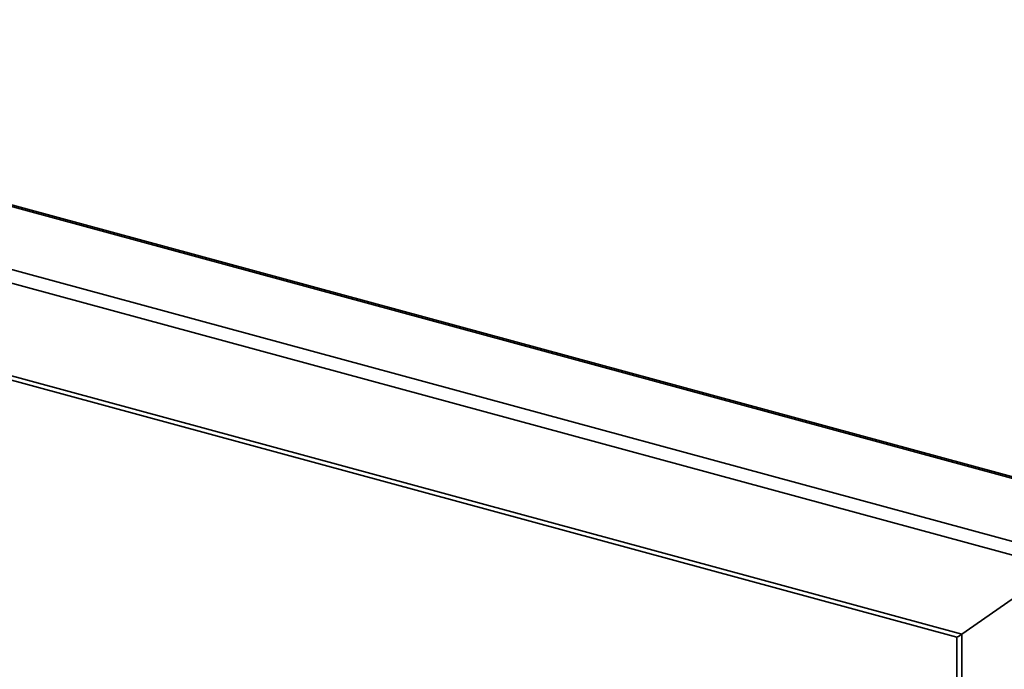
# Paper-space layout 'Blatt1' of a CAD drawing. Units: millimetres. Extents: x 0 to 6300, y 0 to 4455.
# Drawn here: x 5305 to 5615, y 2384 to 2589 of the extents above; entities that cross this region are included whole.
import ezdxf

# ---------------------------------------------------------------- set-up
doc = ezdxf.new("R2010")
doc.units = ezdxf.units.MM
doc.header["$LTSCALE"] = 15

psp = doc.layouts.new('Blatt1')

# ---------------------------------------------------------------- linework, layer by layer
at = {"color": 7, "linetype": 'Continuous', "lineweight": 35}
for p, q in [((5651.99, 2435.38), (5088.47, 2588.53)), ((5088.47, 2587.99), (5651.66, 2434.93)), ((5088.47, 2568.19), (5635.79, 2419.44)), ((5293.89, 2508.05), (5631.74, 2416.23)), ((5293.49, 2477.65), (5600.09, 2394.32)), ((5293.89, 2478.9), (5601.67, 2395.26)), ((5601.67, 2395.26), (5631.74, 2416.23)), ((5600.07, 2394.33), (5600.07, 2098.23)), ((5601.67, 2395.26), (5601.67, 2099.79))]:
    psp.add_line(p, q, dxfattribs=at)
psp.add_ellipse((5603.07, 2396.62), major_axis=(3, 2.29), ratio=0.072806, start_param=3.197195, end_param=4.171236, dxfattribs=at)

doc.saveas('drawing.dxf')
